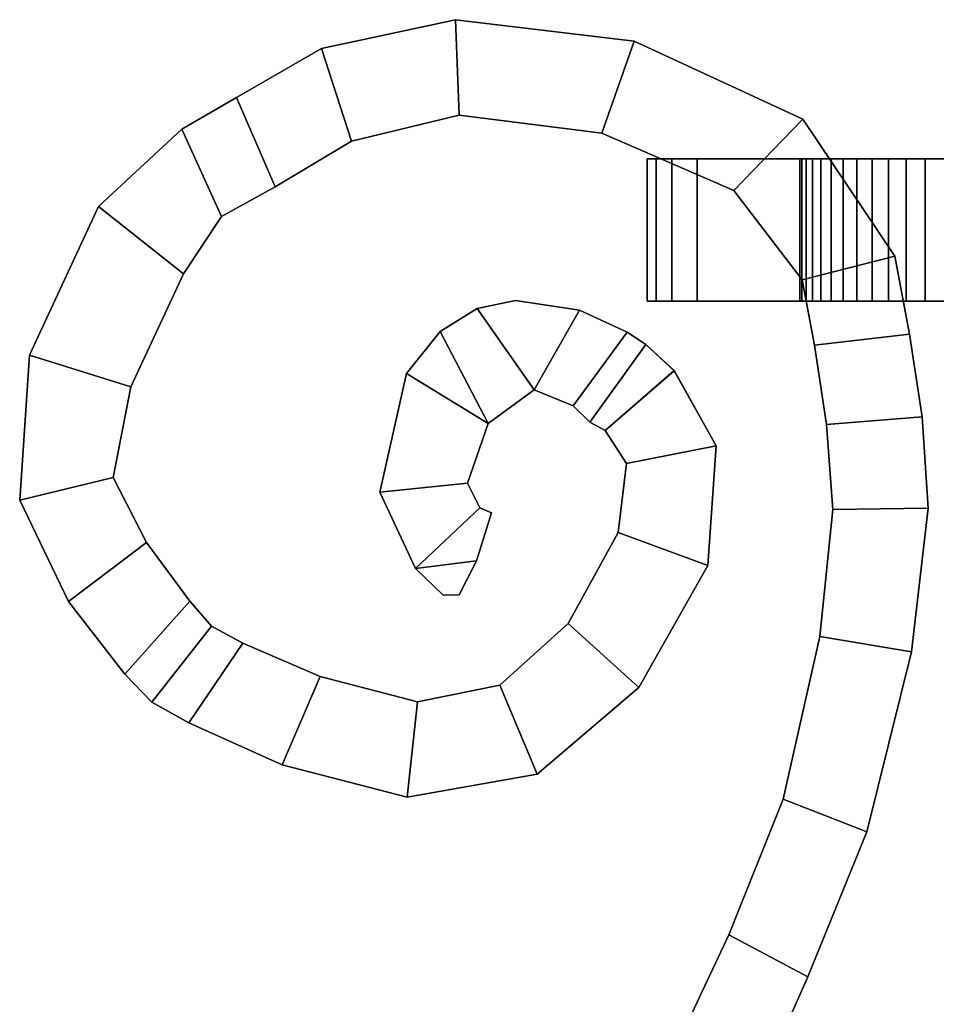
# Model space of a CAD drawing. Extents: x -8.5 to 10.2, y 0 to 12.4.
# Drawn here: x 1 to 2, y 4.6 to 5.8 of the extents above; entities that cross this region are included whole.
import ezdxf

# ---------------------------------------------------------------- set-up
doc = ezdxf.new("R2010")
doc.units = 0
doc.layers.add('attach', color=7, linetype='CONTINUOUS')
doc.layers.add('curl', color=7, linetype='CONTINUOUS')

msp = doc.modelspace()

# ---------------------------------------------------------------- linework, layer by layer
at = {"layer": 'attach'}
for points in [[(1.725616, 5.437297, 5.159184), (1.725616, 5.596676, 5.159188), (1.753137, 5.596679, 5.102148), (1.753137, 5.437299, 5.102144)], [(1.898852, 5.596677, 5.143938), (1.753137, 5.596679, 5.102148), (1.725616, 5.596676, 5.159188), (1.896422, 5.596676, 5.189762)], [(1.735688, 5.437295, 5.222336), (1.735688, 5.596676, 5.222341), (1.725616, 5.596676, 5.159188), (1.725616, 5.437297, 5.159184)], [(1.725616, 5.596676, 5.159188), (1.735688, 5.596676, 5.222341), (1.896422, 5.596676, 5.189762)], [(1.781319, 5.437294, 5.283508), (1.781319, 5.596673, 5.283512), (1.735688, 5.596676, 5.222341), (1.735688, 5.437295, 5.222336)], [(1.735688, 5.596676, 5.222341), (1.781319, 5.596673, 5.283512), (1.903591, 5.596676, 5.235085), (1.896422, 5.596676, 5.189762)], [(1.753137, 5.437299, 5.102144), (1.753137, 5.596679, 5.102148), (2.205884, 5.596688, 4.713294), (2.205884, 5.437308, 4.71329)], [(1.960426, 5.596681, 5.023329), (2.205884, 5.596688, 4.713294), (1.753137, 5.596679, 5.102148), (1.931526, 5.596679, 5.058972)], [(1.753137, 5.596679, 5.102148), (1.898852, 5.596677, 5.143938), (1.910684, 5.596679, 5.099855)], [(1.753137, 5.596679, 5.102148), (1.910684, 5.596679, 5.099855), (1.931526, 5.596679, 5.058972)], [(1.781319, 5.596673, 5.283512), (1.919931, 5.596673, 5.277704), (1.903591, 5.596676, 5.235085)], [(2.207802, 5.437283, 5.687334), (2.207802, 5.596663, 5.687339), (1.781319, 5.596673, 5.283512), (1.781319, 5.437294, 5.283508)], [(2.015609, 5.596672, 5.373534), (1.781319, 5.596673, 5.283512), (2.207802, 5.596663, 5.687339), (2.058439, 5.596672, 5.390004)], [(1.781319, 5.596673, 5.283512), (2.015609, 5.596672, 5.373534), (1.977341, 5.596673, 5.348659)], [(1.781319, 5.596673, 5.283512), (1.977341, 5.596673, 5.348659), (1.944899, 5.596673, 5.316204)], [(1.781319, 5.596673, 5.283512), (1.944899, 5.596673, 5.316204), (1.919931, 5.596673, 5.277704)], [(1.898852, 5.437297, 5.143933), (1.898852, 5.596677, 5.143938), (1.896422, 5.596676, 5.189762), (1.896422, 5.437297, 5.189758)], [(1.896422, 5.437297, 5.189758), (1.896422, 5.596676, 5.189762), (1.903591, 5.596676, 5.235085), (1.903591, 5.437295, 5.235082)], [(1.910684, 5.437299, 5.099851), (1.910684, 5.596679, 5.099855), (1.898852, 5.596677, 5.143938), (1.898852, 5.437297, 5.143933)], [(1.903591, 5.437295, 5.235082), (1.903591, 5.596676, 5.235085), (1.919931, 5.596673, 5.277704), (1.919931, 5.437294, 5.277699)], [(1.931526, 5.4373, 5.058969), (1.931526, 5.596679, 5.058972), (1.910684, 5.596679, 5.099855), (1.910684, 5.437299, 5.099851)], [(1.919931, 5.437294, 5.277699), (1.919931, 5.596673, 5.277704), (1.944899, 5.596673, 5.316204), (1.944899, 5.437294, 5.316199)], [(1.960426, 5.4373, 5.023324), (1.960426, 5.596681, 5.023329), (1.931526, 5.596679, 5.058972), (1.931526, 5.4373, 5.058969)], [(1.944899, 5.437294, 5.316199), (1.944899, 5.596673, 5.316204), (1.977341, 5.596673, 5.348659), (1.977341, 5.437292, 5.348654)], [(2.205884, 5.596688, 4.713294), (1.960426, 5.596681, 5.023329), (1.995909, 5.596681, 4.994619)], [(1.995909, 5.437302, 4.994615), (1.995909, 5.596681, 4.994619), (1.960426, 5.596681, 5.023329), (1.960426, 5.4373, 5.023324)], [(1.977341, 5.437292, 5.348654), (1.977341, 5.596673, 5.348659), (2.015609, 5.596672, 5.373534), (2.015609, 5.437291, 5.373529)], [(2.205884, 5.596688, 4.713294), (1.995909, 5.596681, 4.994619), (2.0368, 5.596682, 4.973796)], [(2.0368, 5.437302, 4.973792), (2.0368, 5.596682, 4.973796), (1.995909, 5.596681, 4.994619), (1.995909, 5.437302, 4.994615)], [(2.015609, 5.437291, 5.373529), (2.015609, 5.596672, 5.373534), (2.058439, 5.596672, 5.390004), (2.058439, 5.437291, 5.39)], [(2.205884, 5.596688, 4.713294), (2.0368, 5.596682, 4.973796), (2.081131, 5.596682, 4.961946)], [(2.081131, 5.437302, 4.961942), (2.081131, 5.596682, 4.961946), (2.0368, 5.596682, 4.973796), (2.0368, 5.437302, 4.973792)], [(1.898852, 5.437297, 5.143933), (1.896422, 5.437297, 5.189758), (1.725616, 5.437297, 5.159184), (1.753137, 5.437299, 5.102144)], [(1.896422, 5.437297, 5.189758), (1.735688, 5.437295, 5.222336), (1.725616, 5.437297, 5.159184)], [(1.735688, 5.437295, 5.222336), (1.896422, 5.437297, 5.189758), (1.903591, 5.437295, 5.235082), (1.781319, 5.437294, 5.283508)], [(1.960426, 5.4373, 5.023324), (1.931526, 5.4373, 5.058969), (1.753137, 5.437299, 5.102144), (2.205884, 5.437308, 4.71329)], [(1.931526, 5.4373, 5.058969), (1.910684, 5.437299, 5.099851), (1.753137, 5.437299, 5.102144)], [(1.910684, 5.437299, 5.099851), (1.898852, 5.437297, 5.143933), (1.753137, 5.437299, 5.102144)], [(1.903591, 5.437295, 5.235082), (1.919931, 5.437294, 5.277699), (1.781319, 5.437294, 5.283508)], [(2.015609, 5.437291, 5.373529), (2.058439, 5.437291, 5.39), (2.207802, 5.437283, 5.687334), (1.781319, 5.437294, 5.283508)], [(1.977341, 5.437292, 5.348654), (2.015609, 5.437291, 5.373529), (1.781319, 5.437294, 5.283508)], [(1.944899, 5.437294, 5.316199), (1.977341, 5.437292, 5.348654), (1.781319, 5.437294, 5.283508)], [(1.919931, 5.437294, 5.277699), (1.944899, 5.437294, 5.316199), (1.781319, 5.437294, 5.283508)], [(1.995909, 5.437302, 4.994615), (1.960426, 5.4373, 5.023324), (2.205884, 5.437308, 4.71329)], [(2.0368, 5.437302, 4.973792), (1.995909, 5.437302, 4.994615), (2.205884, 5.437308, 4.71329)], [(2.081131, 5.437302, 4.961942), (2.0368, 5.437302, 4.973792), (2.205884, 5.437308, 4.71329)]]:
    msp.add_3dface(points, dxfattribs=at)
at = {"layer": 'curl'}
for points in [[(1.360753, 5.720219, 5.025454), (1.360753, 5.720215, 5.122224), (1.510953, 5.752319, 5.122224), (1.510953, 5.752322, 5.025454)], [(1.394499, 5.616291, 5.025451), (1.360753, 5.720219, 5.025454), (1.510953, 5.752322, 5.025454), (1.515072, 5.645329, 5.025451)], [(1.360753, 5.720215, 5.122224), (1.360753, 5.720214, 5.218997), (1.510953, 5.752316, 5.218997), (1.510953, 5.752319, 5.122224)], [(1.360753, 5.720214, 5.218997), (1.360753, 5.720212, 5.315768), (1.510953, 5.752315, 5.315769), (1.510953, 5.752316, 5.218997)], [(1.394499, 5.616282, 5.315766), (1.515072, 5.645323, 5.315767), (1.510953, 5.752315, 5.315769), (1.360753, 5.720212, 5.315768)], [(1.510953, 5.752322, 5.025454), (1.510953, 5.752319, 5.122224), (1.710822, 5.728186, 5.122224), (1.710822, 5.728189, 5.025454)], [(1.515072, 5.645329, 5.025451), (1.510953, 5.752322, 5.025454), (1.710822, 5.728189, 5.025454), (1.674572, 5.625372, 5.025451)], [(1.510953, 5.752319, 5.122224), (1.510953, 5.752316, 5.218997), (1.710822, 5.728184, 5.218997), (1.710822, 5.728186, 5.122224)], [(1.510953, 5.752316, 5.218997), (1.510953, 5.752315, 5.315769), (1.710822, 5.728182, 5.315768), (1.710822, 5.728184, 5.218997)], [(1.515072, 5.645323, 5.315767), (1.674572, 5.625366, 5.315766), (1.710822, 5.728182, 5.315768), (1.510953, 5.752315, 5.315769)], [(1.674572, 5.625372, 5.025451), (1.710822, 5.728189, 5.025454), (1.899919, 5.641064, 5.025452), (1.822377, 5.561097, 5.025449)], [(1.674572, 5.625366, 5.315766), (1.822377, 5.56109, 5.315763), (1.899919, 5.641057, 5.315767), (1.710822, 5.728182, 5.315768)], [(1.710822, 5.728189, 5.025454), (1.710822, 5.728186, 5.122224), (1.899919, 5.641062, 5.122223), (1.899919, 5.641064, 5.025452)], [(1.710822, 5.728186, 5.122224), (1.710822, 5.728184, 5.218997), (1.899919, 5.64106, 5.218996), (1.899919, 5.641062, 5.122223)], [(1.710822, 5.728184, 5.218997), (1.710822, 5.728182, 5.315768), (1.899919, 5.641057, 5.315767), (1.899919, 5.64106, 5.218996)], [(1.265422, 5.665125, 5.025452), (1.265422, 5.665123, 5.122223), (1.360753, 5.720215, 5.122224), (1.360753, 5.720219, 5.025454)], [(1.3089, 5.565321, 5.02545), (1.265422, 5.665125, 5.025452), (1.360753, 5.720219, 5.025454), (1.394499, 5.616291, 5.025451)], [(1.265422, 5.665123, 5.122223), (1.265422, 5.665121, 5.218996), (1.360753, 5.720214, 5.218997), (1.360753, 5.720215, 5.122224)], [(1.265422, 5.665121, 5.218996), (1.265422, 5.665117, 5.315767), (1.360753, 5.720212, 5.315768), (1.360753, 5.720214, 5.218997)], [(1.3089, 5.565313, 5.315764), (1.394499, 5.616282, 5.315766), (1.360753, 5.720212, 5.315768), (1.265422, 5.665117, 5.315767)], [(1.204529, 5.629783, 5.025451), (1.204529, 5.629781, 5.122222), (1.265422, 5.665123, 5.122223), (1.265422, 5.665125, 5.025452)], [(1.248755, 5.532033, 5.025449), (1.204529, 5.629783, 5.025451), (1.265422, 5.665125, 5.025452), (1.3089, 5.565321, 5.02545)], [(1.204529, 5.629781, 5.122222), (1.204529, 5.629777, 5.218993), (1.265422, 5.665121, 5.218996), (1.265422, 5.665123, 5.122223)], [(1.204529, 5.629777, 5.218993), (1.204529, 5.629776, 5.315766), (1.265422, 5.665117, 5.315767), (1.265422, 5.665121, 5.218996)], [(1.248755, 5.532027, 5.315763), (1.3089, 5.565313, 5.315764), (1.265422, 5.665117, 5.315767), (1.204529, 5.629776, 5.315766)], [(1.515072, 5.645329, 5.025451), (1.515072, 5.645326, 5.122223), (1.394499, 5.616287, 5.122222), (1.394499, 5.616291, 5.025451)], [(1.515072, 5.645326, 5.122223), (1.515072, 5.645325, 5.218996), (1.394499, 5.616285, 5.218994), (1.394499, 5.616287, 5.122222)], [(1.515072, 5.645325, 5.218996), (1.515072, 5.645323, 5.315767), (1.394499, 5.616282, 5.315766), (1.394499, 5.616285, 5.218994)], [(1.674572, 5.625372, 5.025451), (1.674572, 5.625368, 5.122222), (1.515072, 5.645326, 5.122223), (1.515072, 5.645329, 5.025451)], [(1.674572, 5.625368, 5.122222), (1.674572, 5.625368, 5.218994), (1.515072, 5.645325, 5.218996), (1.515072, 5.645326, 5.122223)], [(1.674572, 5.625368, 5.218994), (1.674572, 5.625366, 5.315766), (1.515072, 5.645323, 5.315767), (1.515072, 5.645325, 5.218996)], [(1.822377, 5.561097, 5.025449), (1.899919, 5.641064, 5.025452), (2.0029, 5.48749, 5.025447), (1.89908, 5.460952, 5.025447)], [(1.822377, 5.56109, 5.315763), (1.89908, 5.460945, 5.315762), (2.0029, 5.487483, 5.315762), (1.899919, 5.641057, 5.315767)], [(1.899919, 5.641064, 5.025452), (1.899919, 5.641062, 5.122223), (2.0029, 5.487486, 5.122218), (2.0029, 5.48749, 5.025447)], [(1.899919, 5.641062, 5.122223), (1.899919, 5.64106, 5.218996), (2.0029, 5.487486, 5.218991), (2.0029, 5.487486, 5.122218)], [(1.899919, 5.64106, 5.218996), (1.899919, 5.641057, 5.315767), (2.0029, 5.487483, 5.315762), (2.0029, 5.487486, 5.218991)], [(1.111183, 5.54305, 5.025449), (1.111183, 5.543047, 5.12222), (1.204529, 5.629781, 5.122222), (1.204529, 5.629783, 5.025451)], [(1.206094, 5.467782, 5.025447), (1.111183, 5.54305, 5.025449), (1.204529, 5.629783, 5.025451), (1.248755, 5.532033, 5.025449)], [(1.111183, 5.543047, 5.12222), (1.111183, 5.543045, 5.218991), (1.204529, 5.629777, 5.218993), (1.204529, 5.629781, 5.122222)], [(1.111183, 5.543045, 5.218991), (1.111183, 5.543043, 5.315763), (1.204529, 5.629776, 5.315766), (1.204529, 5.629777, 5.218993)], [(1.206094, 5.467776, 5.315762), (1.248755, 5.532027, 5.315763), (1.204529, 5.629776, 5.315766), (1.111183, 5.543043, 5.315763)], [(1.822377, 5.561097, 5.025449), (1.822377, 5.561094, 5.12222), (1.674572, 5.625368, 5.122222), (1.674572, 5.625372, 5.025451)], [(1.822377, 5.561092, 5.218992), (1.822377, 5.56109, 5.315763), (1.674572, 5.625366, 5.315766), (1.674572, 5.625368, 5.218994)], [(1.822377, 5.561094, 5.12222), (1.822377, 5.561092, 5.218992), (1.674572, 5.625368, 5.218994), (1.674572, 5.625368, 5.122222)], [(1.394499, 5.616291, 5.025451), (1.394499, 5.616287, 5.122222), (1.3089, 5.565318, 5.12222), (1.3089, 5.565321, 5.02545)], [(1.394499, 5.616287, 5.122222), (1.394499, 5.616285, 5.218994), (1.3089, 5.565316, 5.218992), (1.3089, 5.565318, 5.12222)], [(1.394499, 5.616285, 5.218994), (1.394499, 5.616282, 5.315766), (1.3089, 5.565313, 5.315764), (1.3089, 5.565316, 5.218992)], [(1.3089, 5.565321, 5.02545), (1.3089, 5.565318, 5.12222), (1.248755, 5.532031, 5.122219), (1.248755, 5.532033, 5.025449)], [(1.3089, 5.565318, 5.12222), (1.3089, 5.565316, 5.218992), (1.248755, 5.532029, 5.218991), (1.248755, 5.532031, 5.122219)], [(1.3089, 5.565316, 5.218992), (1.3089, 5.565313, 5.315764), (1.248755, 5.532027, 5.315763), (1.248755, 5.532029, 5.218991)], [(1.89908, 5.460952, 5.025447), (1.89908, 5.46095, 5.122217), (1.822377, 5.561094, 5.12222), (1.822377, 5.561097, 5.025449)], [(1.89908, 5.46095, 5.122217), (1.89908, 5.460949, 5.21899), (1.822377, 5.561092, 5.218992), (1.822377, 5.561094, 5.12222)], [(1.89908, 5.460949, 5.21899), (1.89908, 5.460945, 5.315762), (1.822377, 5.56109, 5.315763), (1.822377, 5.561092, 5.218992)], [(1.033864, 5.376563, 5.025444), (1.033864, 5.37656, 5.122215), (1.111183, 5.543047, 5.12222), (1.111183, 5.54305, 5.025449)], [(1.147399, 5.341038, 5.025443), (1.033864, 5.376563, 5.025444), (1.111183, 5.54305, 5.025449), (1.206094, 5.467782, 5.025447)], [(1.033864, 5.37656, 5.122215), (1.033864, 5.376558, 5.218987), (1.111183, 5.543045, 5.218991), (1.111183, 5.543047, 5.12222)], [(1.033864, 5.376558, 5.218987), (1.033864, 5.376556, 5.315759), (1.111183, 5.543043, 5.315763), (1.111183, 5.543045, 5.218991)], [(1.147399, 5.34103, 5.315758), (1.206094, 5.467776, 5.315762), (1.111183, 5.543043, 5.315763), (1.033864, 5.376556, 5.315759)], [(1.248755, 5.532033, 5.025449), (1.248755, 5.532031, 5.122219), (1.206094, 5.467781, 5.122217), (1.206094, 5.467782, 5.025447)], [(1.248755, 5.532031, 5.122219), (1.248755, 5.532029, 5.218991), (1.206094, 5.467778, 5.218989), (1.206094, 5.467781, 5.122217)], [(1.248755, 5.532029, 5.218991), (1.248755, 5.532027, 5.315763), (1.206094, 5.467776, 5.315762), (1.206094, 5.467778, 5.218989)], [(1.89908, 5.460952, 5.025447), (2.0029, 5.48749, 5.025447), (2.019314, 5.400179, 5.025445), (1.912766, 5.387839, 5.025445)], [(1.89908, 5.460945, 5.315762), (1.912766, 5.387833, 5.31576), (2.019314, 5.400173, 5.315761), (2.0029, 5.487483, 5.315762)], [(2.0029, 5.48749, 5.025447), (2.0029, 5.487486, 5.122218), (2.019314, 5.400176, 5.122216), (2.019314, 5.400179, 5.025445)], [(2.0029, 5.487486, 5.122218), (2.0029, 5.487486, 5.218991), (2.019314, 5.400175, 5.218988), (2.019314, 5.400176, 5.122216)], [(2.0029, 5.487486, 5.218991), (2.0029, 5.487483, 5.315762), (2.019314, 5.400173, 5.315761), (2.019314, 5.400175, 5.218988)], [(1.206094, 5.467782, 5.025447), (1.206094, 5.467781, 5.122217), (1.147399, 5.341035, 5.122214), (1.147399, 5.341038, 5.025443)], [(1.206094, 5.467781, 5.122217), (1.206094, 5.467778, 5.218989), (1.147399, 5.341033, 5.218986), (1.147399, 5.341035, 5.122214)], [(1.206094, 5.467778, 5.218989), (1.206094, 5.467776, 5.315762), (1.147399, 5.34103, 5.315758), (1.147399, 5.341033, 5.218986)], [(1.912766, 5.387839, 5.025445), (1.912766, 5.387836, 5.122215), (1.89908, 5.46095, 5.122217), (1.89908, 5.460952, 5.025447)], [(1.912766, 5.387836, 5.122215), (1.912766, 5.387835, 5.218987), (1.89908, 5.460949, 5.21899), (1.89908, 5.46095, 5.122217)], [(1.912766, 5.387835, 5.218987), (1.912766, 5.387833, 5.31576), (1.89908, 5.460945, 5.315762), (1.89908, 5.460949, 5.21899)], [(1.535055, 5.42888, 5.025446), (1.535055, 5.428876, 5.122217), (1.577905, 5.43806, 5.122217), (1.577905, 5.438064, 5.025446)], [(1.535055, 5.42888, 5.025446), (1.577905, 5.438064, 5.025446), (1.649554, 5.427082, 5.025446), (1.599014, 5.337762, 5.025444)], [(1.535055, 5.428876, 5.122217), (1.535055, 5.428875, 5.218988), (1.577905, 5.438059, 5.218988), (1.577905, 5.43806, 5.122217)], [(1.535055, 5.428875, 5.218988), (1.535055, 5.428874, 5.315761), (1.577905, 5.438055, 5.315761), (1.577905, 5.438059, 5.218988)], [(1.535055, 5.428874, 5.315761), (1.599014, 5.337756, 5.315758), (1.649554, 5.427076, 5.315761), (1.577905, 5.438055, 5.315761)], [(1.577905, 5.438064, 5.025446), (1.577905, 5.43806, 5.122217), (1.649554, 5.427079, 5.122216), (1.649554, 5.427082, 5.025446)], [(1.577905, 5.43806, 5.122217), (1.577905, 5.438059, 5.218988), (1.649554, 5.427077, 5.218988), (1.649554, 5.427079, 5.122216)], [(1.577905, 5.438059, 5.218988), (1.577905, 5.438055, 5.315761), (1.649554, 5.427076, 5.315761), (1.649554, 5.427077, 5.218988)], [(1.493579, 5.403091, 5.025445), (1.493579, 5.403088, 5.122216), (1.535055, 5.428876, 5.122217), (1.535055, 5.42888, 5.025446)], [(1.493579, 5.403091, 5.025445), (1.535055, 5.42888, 5.025446), (1.599014, 5.337762, 5.025444), (1.547534, 5.300168, 5.025442)], [(1.493579, 5.403088, 5.122216), (1.493579, 5.403086, 5.218988), (1.535055, 5.428875, 5.218988), (1.535055, 5.428876, 5.122217)], [(1.493579, 5.403086, 5.218988), (1.493579, 5.403085, 5.315761), (1.535055, 5.428874, 5.315761), (1.535055, 5.428875, 5.218988)], [(1.493579, 5.403085, 5.315761), (1.547534, 5.30016, 5.315758), (1.599014, 5.337756, 5.315758), (1.535055, 5.428874, 5.315761)], [(1.599014, 5.337762, 5.025444), (1.649554, 5.427082, 5.025446), (1.703087, 5.402312, 5.025445), (1.642776, 5.319843, 5.025443)], [(1.599014, 5.337756, 5.315758), (1.642776, 5.319835, 5.315758), (1.703087, 5.402304, 5.315761), (1.649554, 5.427076, 5.315761)], [(1.649554, 5.427082, 5.025446), (1.649554, 5.427079, 5.122216), (1.703087, 5.402308, 5.122216), (1.703087, 5.402312, 5.025445)], [(1.649554, 5.427079, 5.122216), (1.649554, 5.427077, 5.218988), (1.703087, 5.402307, 5.218988), (1.703087, 5.402308, 5.122216)], [(1.649554, 5.427077, 5.218988), (1.649554, 5.427076, 5.315761), (1.703087, 5.402304, 5.315761), (1.703087, 5.402307, 5.218988)], [(1.456032, 5.356291, 5.025444), (1.456032, 5.356287, 5.122215), (1.493579, 5.403088, 5.122216), (1.493579, 5.403091, 5.025445)], [(1.456032, 5.356291, 5.025444), (1.493579, 5.403091, 5.025445), (1.547534, 5.300168, 5.025442)], [(1.456032, 5.356287, 5.122215), (1.456032, 5.356286, 5.218986), (1.493579, 5.403086, 5.218988), (1.493579, 5.403088, 5.122216)], [(1.456032, 5.356286, 5.218986), (1.456032, 5.356283, 5.315758), (1.493579, 5.403085, 5.315761), (1.493579, 5.403086, 5.218988)], [(1.547534, 5.30016, 5.315758), (1.493579, 5.403085, 5.315761), (1.456032, 5.356283, 5.315758)], [(1.703087, 5.402312, 5.025445), (1.724127, 5.388545, 5.025445), (1.661265, 5.301603, 5.025443), (1.642776, 5.319843, 5.025443)], [(1.703087, 5.402304, 5.315761), (1.642776, 5.319835, 5.315758), (1.661265, 5.301597, 5.315758), (1.724127, 5.388537, 5.31576)], [(1.703087, 5.402312, 5.025445), (1.703087, 5.402308, 5.122216), (1.724127, 5.388541, 5.122215), (1.724127, 5.388545, 5.025445)], [(1.703087, 5.402308, 5.122216), (1.703087, 5.402307, 5.218988), (1.724127, 5.38854, 5.218987), (1.724127, 5.388541, 5.122215)], [(1.703087, 5.402307, 5.218988), (1.703087, 5.402304, 5.315761), (1.724127, 5.388537, 5.31576), (1.724127, 5.38854, 5.218987)], [(1.912766, 5.387839, 5.025445), (2.019314, 5.400179, 5.025445), (2.033372, 5.307636, 5.025443), (1.926345, 5.299196, 5.025443)], [(1.912766, 5.387833, 5.31576), (1.926345, 5.29919, 5.315758), (2.033372, 5.307628, 5.315758), (2.019314, 5.400173, 5.315761)], [(2.019314, 5.400179, 5.025445), (2.019314, 5.400176, 5.122216), (2.033372, 5.307633, 5.122213), (2.033372, 5.307636, 5.025443)], [(2.019314, 5.400176, 5.122216), (2.019314, 5.400175, 5.218988), (2.033372, 5.307629, 5.218985), (2.033372, 5.307633, 5.122213)], [(2.019314, 5.400175, 5.218988), (2.019314, 5.400173, 5.315761), (2.033372, 5.307628, 5.315758), (2.033372, 5.307629, 5.218985)], [(1.661265, 5.301603, 5.025443), (1.724127, 5.388545, 5.025445), (1.755756, 5.359313, 5.025444), (1.6783, 5.292153, 5.025443)], [(1.661265, 5.301597, 5.315758), (1.6783, 5.292147, 5.315758), (1.755756, 5.359306, 5.315758), (1.724127, 5.388537, 5.31576)], [(1.724127, 5.388545, 5.025445), (1.724127, 5.388541, 5.122215), (1.755756, 5.35931, 5.122215), (1.755756, 5.359313, 5.025444)], [(1.724127, 5.388541, 5.122215), (1.724127, 5.38854, 5.218987), (1.755756, 5.359308, 5.218986), (1.755756, 5.35931, 5.122215)], [(1.724127, 5.38854, 5.218987), (1.724127, 5.388537, 5.31576), (1.755756, 5.359306, 5.315758), (1.755756, 5.359308, 5.218986)], [(1.926345, 5.299196, 5.025443), (1.926345, 5.299194, 5.122213), (1.912766, 5.387836, 5.122215), (1.912766, 5.387839, 5.025445)], [(1.926345, 5.299194, 5.122213), (1.926345, 5.299191, 5.218985), (1.912766, 5.387835, 5.218987), (1.912766, 5.387836, 5.122215)], [(1.926345, 5.299191, 5.218985), (1.926345, 5.29919, 5.315758), (1.912766, 5.387833, 5.31576), (1.912766, 5.387835, 5.218987)], [(1.022785, 5.214474, 5.025439), (1.022785, 5.214472, 5.122211), (1.033864, 5.37656, 5.122215), (1.033864, 5.376563, 5.025444)], [(1.127284, 5.23984, 5.02544), (1.022785, 5.214474, 5.025439), (1.033864, 5.376563, 5.025444), (1.147399, 5.341038, 5.025443)], [(1.022785, 5.214472, 5.122211), (1.022785, 5.21447, 5.218982), (1.033864, 5.376558, 5.218987), (1.033864, 5.37656, 5.122215)], [(1.022785, 5.21447, 5.218982), (1.022785, 5.214468, 5.315755), (1.033864, 5.376556, 5.315759), (1.033864, 5.376558, 5.218987)], [(1.127284, 5.239833, 5.315756), (1.147399, 5.34103, 5.315758), (1.033864, 5.376556, 5.315759), (1.022785, 5.214468, 5.315755)], [(1.6783, 5.292153, 5.025443), (1.755756, 5.359313, 5.025444), (1.802799, 5.275137, 5.025442), (1.70238, 5.255292, 5.02544)], [(1.6783, 5.292147, 5.315758), (1.70238, 5.255285, 5.315756), (1.802799, 5.27513, 5.315756), (1.755756, 5.359306, 5.315758)], [(1.755756, 5.359313, 5.025444), (1.755756, 5.35931, 5.122215), (1.802799, 5.275135, 5.122212), (1.802799, 5.275137, 5.025442)], [(1.755756, 5.35931, 5.122215), (1.755756, 5.359308, 5.218986), (1.802799, 5.275133, 5.218984), (1.802799, 5.275135, 5.122212)], [(1.755756, 5.359308, 5.218986), (1.755756, 5.359306, 5.315758), (1.802799, 5.27513, 5.315756), (1.802799, 5.275133, 5.218984)], [(1.426039, 5.22309, 5.025439), (1.426039, 5.223087, 5.122211), (1.456032, 5.356287, 5.122215), (1.456032, 5.356291, 5.025444)], [(1.524288, 5.233304, 5.02544), (1.426039, 5.22309, 5.025439), (1.456032, 5.356291, 5.025444), (1.547534, 5.300168, 5.025442)], [(1.426039, 5.223087, 5.122211), (1.426039, 5.223085, 5.218982), (1.456032, 5.356286, 5.218986), (1.456032, 5.356287, 5.122215)], [(1.426039, 5.223085, 5.218982), (1.426039, 5.223083, 5.315755), (1.456032, 5.356283, 5.315758), (1.456032, 5.356286, 5.218986)], [(1.524288, 5.233296, 5.315756), (1.547534, 5.30016, 5.315758), (1.456032, 5.356283, 5.315758), (1.426039, 5.223083, 5.315755)], [(1.147399, 5.341038, 5.025443), (1.147399, 5.341035, 5.122214), (1.127284, 5.239836, 5.122212), (1.127284, 5.23984, 5.02544)], [(1.147399, 5.341035, 5.122214), (1.147399, 5.341033, 5.218986), (1.127284, 5.239836, 5.218983), (1.127284, 5.239836, 5.122212)], [(1.147399, 5.341033, 5.218986), (1.147399, 5.34103, 5.315758), (1.127284, 5.239833, 5.315756), (1.127284, 5.239836, 5.218983)], [(1.599014, 5.337762, 5.025444), (1.599014, 5.33776, 5.122214), (1.547534, 5.300166, 5.122213), (1.547534, 5.300168, 5.025442)], [(1.599014, 5.33776, 5.122214), (1.599014, 5.337759, 5.218986), (1.547534, 5.300163, 5.218985), (1.547534, 5.300166, 5.122213)], [(1.599014, 5.337759, 5.218986), (1.599014, 5.337756, 5.315758), (1.547534, 5.30016, 5.315758), (1.547534, 5.300163, 5.218985)], [(1.642776, 5.319843, 5.025443), (1.642776, 5.319839, 5.122213), (1.599014, 5.33776, 5.122214), (1.599014, 5.337762, 5.025444)], [(1.642776, 5.319839, 5.122213), (1.642776, 5.319839, 5.218985), (1.599014, 5.337759, 5.218986), (1.599014, 5.33776, 5.122214)], [(1.642776, 5.319839, 5.218985), (1.642776, 5.319835, 5.315758), (1.599014, 5.337756, 5.315758), (1.599014, 5.337759, 5.218986)], [(1.661265, 5.301603, 5.025443), (1.661265, 5.301601, 5.122213), (1.642776, 5.319839, 5.122213), (1.642776, 5.319843, 5.025443)], [(1.661265, 5.301601, 5.122213), (1.661265, 5.301599, 5.218985), (1.642776, 5.319839, 5.218985), (1.642776, 5.319839, 5.122213)], [(1.661265, 5.301599, 5.218985), (1.661265, 5.301597, 5.315758), (1.642776, 5.319835, 5.315758), (1.642776, 5.319839, 5.218985)], [(1.926345, 5.299196, 5.025443), (2.033372, 5.307636, 5.025443), (2.040193, 5.205364, 5.02544), (1.933249, 5.203922, 5.02544)], [(1.926345, 5.29919, 5.315758), (1.933249, 5.203915, 5.315755), (2.040193, 5.205358, 5.315755), (2.033372, 5.307628, 5.315758)], [(2.033372, 5.307636, 5.025443), (2.033372, 5.307633, 5.122213), (2.040193, 5.205363, 5.122211), (2.040193, 5.205364, 5.02544)], [(2.033372, 5.307633, 5.122213), (2.033372, 5.307629, 5.218985), (2.040193, 5.205361, 5.218982), (2.040193, 5.205363, 5.122211)], [(2.033372, 5.307629, 5.218985), (2.033372, 5.307628, 5.315758), (2.040193, 5.205358, 5.315755), (2.040193, 5.205361, 5.218982)], [(1.547534, 5.300168, 5.025442), (1.547534, 5.300166, 5.122213), (1.524288, 5.233301, 5.122212), (1.524288, 5.233304, 5.02544)], [(1.547534, 5.300166, 5.122213), (1.547534, 5.300163, 5.218985), (1.524288, 5.233299, 5.218983), (1.524288, 5.233301, 5.122212)], [(1.547534, 5.300163, 5.218985), (1.547534, 5.30016, 5.315758), (1.524288, 5.233296, 5.315756), (1.524288, 5.233299, 5.218983)], [(1.6783, 5.292153, 5.025443), (1.6783, 5.29215, 5.122213), (1.661265, 5.301601, 5.122213), (1.661265, 5.301603, 5.025443)], [(1.6783, 5.29215, 5.122213), (1.6783, 5.292148, 5.218985), (1.661265, 5.301599, 5.218985), (1.661265, 5.301601, 5.122213)], [(1.6783, 5.292148, 5.218985), (1.6783, 5.292147, 5.315758), (1.661265, 5.301597, 5.315758), (1.661265, 5.301599, 5.218985)], [(1.933249, 5.203922, 5.02544), (1.933249, 5.203918, 5.122211), (1.926345, 5.299194, 5.122213), (1.926345, 5.299196, 5.025443)], [(1.933249, 5.203918, 5.122211), (1.933249, 5.203917, 5.218982), (1.926345, 5.299191, 5.218985), (1.926345, 5.299194, 5.122213)], [(1.933249, 5.203917, 5.218982), (1.933249, 5.203915, 5.315755), (1.926345, 5.29919, 5.315758), (1.926345, 5.299191, 5.218985)], [(1.70238, 5.255292, 5.02544), (1.70238, 5.255289, 5.122212), (1.6783, 5.29215, 5.122213), (1.6783, 5.292153, 5.025443)], [(1.70238, 5.255289, 5.122212), (1.70238, 5.255289, 5.218984), (1.6783, 5.292148, 5.218985), (1.6783, 5.29215, 5.122213)], [(1.70238, 5.255289, 5.218984), (1.70238, 5.255285, 5.315756), (1.6783, 5.292147, 5.315758), (1.6783, 5.292148, 5.218985)], [(1.70238, 5.255292, 5.02544), (1.802799, 5.275137, 5.025442), (1.793492, 5.141291, 5.025438), (1.692971, 5.17826, 5.025438)], [(1.70238, 5.255285, 5.315756), (1.692971, 5.178253, 5.315754), (1.793492, 5.141284, 5.315753), (1.802799, 5.27513, 5.315756)], [(1.802799, 5.275137, 5.025442), (1.802799, 5.275135, 5.122212), (1.793492, 5.141289, 5.122209), (1.793492, 5.141291, 5.025438)], [(1.802799, 5.275135, 5.122212), (1.802799, 5.275133, 5.218984), (1.793492, 5.141287, 5.218981), (1.793492, 5.141289, 5.122209)], [(1.802799, 5.275133, 5.218984), (1.802799, 5.27513, 5.315756), (1.793492, 5.141284, 5.315753), (1.793492, 5.141287, 5.218981)], [(1.692971, 5.17826, 5.025438), (1.692971, 5.178257, 5.12221), (1.70238, 5.255289, 5.122212), (1.70238, 5.255292, 5.02544)], [(1.692971, 5.178257, 5.12221), (1.692971, 5.178256, 5.218981), (1.70238, 5.255289, 5.218984), (1.70238, 5.255289, 5.122212)], [(1.692971, 5.178256, 5.218981), (1.692971, 5.178253, 5.315754), (1.70238, 5.255285, 5.315756), (1.70238, 5.255289, 5.218984)], [(1.164631, 5.166759, 5.025438), (1.07736, 5.100801, 5.025436), (1.022785, 5.214474, 5.025439), (1.127284, 5.23984, 5.02544)], [(1.164631, 5.166752, 5.315754), (1.127284, 5.239833, 5.315756), (1.022785, 5.214468, 5.315755), (1.07736, 5.100793, 5.315752)], [(1.127284, 5.23984, 5.02544), (1.127284, 5.239836, 5.122212), (1.164631, 5.166757, 5.12221), (1.164631, 5.166759, 5.025438)], [(1.127284, 5.239836, 5.218983), (1.127284, 5.239833, 5.315756), (1.164631, 5.166752, 5.315754), (1.164631, 5.166756, 5.218981)], [(1.127284, 5.239836, 5.122212), (1.127284, 5.239836, 5.218983), (1.164631, 5.166756, 5.218981), (1.164631, 5.166757, 5.12221)], [(1.538188, 5.205707, 5.025439), (1.46621, 5.137968, 5.025437), (1.426039, 5.22309, 5.025439), (1.524288, 5.233304, 5.02544)], [(1.538188, 5.2057, 5.315755), (1.524288, 5.233296, 5.315756), (1.426039, 5.223083, 5.315755), (1.46621, 5.137962, 5.315753)], [(1.524288, 5.233304, 5.02544), (1.524288, 5.233301, 5.122212), (1.538188, 5.205703, 5.122211), (1.538188, 5.205707, 5.025439)], [(1.524288, 5.233301, 5.122212), (1.524288, 5.233299, 5.218983), (1.538188, 5.205702, 5.218982), (1.538188, 5.205703, 5.122211)], [(1.524288, 5.233299, 5.218983), (1.524288, 5.233296, 5.315756), (1.538188, 5.2057, 5.315755), (1.538188, 5.205702, 5.218982)], [(1.46621, 5.137968, 5.025437), (1.46621, 5.137967, 5.122209), (1.426039, 5.223087, 5.122211), (1.426039, 5.22309, 5.025439)], [(1.46621, 5.137967, 5.122209), (1.46621, 5.137964, 5.21898), (1.426039, 5.223085, 5.218982), (1.426039, 5.223087, 5.122211)], [(1.46621, 5.137964, 5.21898), (1.46621, 5.137962, 5.315753), (1.426039, 5.223083, 5.315755), (1.426039, 5.223085, 5.218982)], [(1.07736, 5.100801, 5.025436), (1.07736, 5.100797, 5.122208), (1.022785, 5.214472, 5.122211), (1.022785, 5.214474, 5.025439)], [(1.07736, 5.100797, 5.122208), (1.07736, 5.100796, 5.218979), (1.022785, 5.21447, 5.218982), (1.022785, 5.214472, 5.122211)], [(1.07736, 5.100796, 5.218979), (1.07736, 5.100793, 5.315752), (1.022785, 5.214468, 5.315755), (1.022785, 5.21447, 5.218982)], [(1.46621, 5.137968, 5.025437), (1.538188, 5.205707, 5.025439), (1.551259, 5.200303, 5.025439), (1.534355, 5.146315, 5.025438)], [(1.46621, 5.137962, 5.315753), (1.534355, 5.146307, 5.315753), (1.551259, 5.200294, 5.315754), (1.538188, 5.2057, 5.315755)], [(1.538188, 5.205707, 5.025439), (1.538188, 5.205703, 5.122211), (1.551259, 5.2003, 5.122211), (1.551259, 5.200303, 5.025439)], [(1.538188, 5.205703, 5.122211), (1.538188, 5.205702, 5.218982), (1.551259, 5.200298, 5.218982), (1.551259, 5.2003, 5.122211)], [(1.538188, 5.205702, 5.218982), (1.538188, 5.2057, 5.315755), (1.551259, 5.200294, 5.315754), (1.551259, 5.200298, 5.218982)], [(1.933249, 5.203922, 5.02544), (2.040193, 5.205364, 5.02544), (2.021416, 5.044613, 5.025435), (1.91891, 5.061539, 5.025435)], [(1.933249, 5.203915, 5.315755), (1.91891, 5.061531, 5.315751), (2.021416, 5.044607, 5.315751), (2.040193, 5.205358, 5.315755)], [(2.040193, 5.205364, 5.02544), (2.040193, 5.205363, 5.122211), (2.021416, 5.044611, 5.122207), (2.021416, 5.044613, 5.025435)], [(2.040193, 5.205363, 5.122211), (2.040193, 5.205361, 5.218982), (2.021416, 5.04461, 5.218978), (2.021416, 5.044611, 5.122207)], [(2.040193, 5.205361, 5.218982), (2.040193, 5.205358, 5.315755), (2.021416, 5.044607, 5.315751), (2.021416, 5.04461, 5.218978)], [(1.551259, 5.200303, 5.025439), (1.551259, 5.2003, 5.122211), (1.534355, 5.146313, 5.122209), (1.534355, 5.146315, 5.025438)], [(1.551259, 5.2003, 5.122211), (1.551259, 5.200298, 5.218982), (1.534355, 5.14631, 5.218981), (1.534355, 5.146313, 5.122209)], [(1.551259, 5.200298, 5.218982), (1.551259, 5.200294, 5.315754), (1.534355, 5.146307, 5.315753), (1.534355, 5.14631, 5.218981)], [(1.91891, 5.061539, 5.025435), (1.91891, 5.061536, 5.122207), (1.933249, 5.203918, 5.122211), (1.933249, 5.203922, 5.02544)], [(1.91891, 5.061536, 5.122207), (1.91891, 5.061534, 5.218978), (1.933249, 5.203917, 5.218982), (1.933249, 5.203918, 5.122211)], [(1.91891, 5.061534, 5.218978), (1.91891, 5.061531, 5.315751), (1.933249, 5.203915, 5.315755), (1.933249, 5.203917, 5.218982)], [(1.637115, 5.076276, 5.025435), (1.637115, 5.076272, 5.122207), (1.692971, 5.178257, 5.12221), (1.692971, 5.17826, 5.025438)], [(1.692971, 5.17826, 5.025438), (1.793492, 5.141291, 5.025438), (1.716249, 5.004529, 5.025434), (1.637115, 5.076276, 5.025435)], [(1.637115, 5.076272, 5.122207), (1.637115, 5.076272, 5.218978), (1.692971, 5.178256, 5.218981), (1.692971, 5.178257, 5.12221)], [(1.637115, 5.076272, 5.218978), (1.637115, 5.07627, 5.315751), (1.692971, 5.178253, 5.315754), (1.692971, 5.178256, 5.218981)], [(1.692971, 5.178253, 5.315754), (1.637115, 5.07627, 5.315751), (1.716249, 5.004522, 5.31575), (1.793492, 5.141284, 5.315753)], [(1.213306, 5.101363, 5.025436), (1.140572, 5.019372, 5.025434), (1.07736, 5.100801, 5.025436), (1.164631, 5.166759, 5.025438)], [(1.213306, 5.101356, 5.315752), (1.164631, 5.166752, 5.315754), (1.07736, 5.100793, 5.315752), (1.140572, 5.019365, 5.31575)], [(1.164631, 5.166759, 5.025438), (1.164631, 5.166757, 5.12221), (1.213306, 5.10136, 5.122208), (1.213306, 5.101363, 5.025436)], [(1.164631, 5.166757, 5.12221), (1.164631, 5.166756, 5.218981), (1.213306, 5.101358, 5.218979), (1.213306, 5.10136, 5.122208)], [(1.164631, 5.166756, 5.218981), (1.164631, 5.166752, 5.315754), (1.213306, 5.101356, 5.315752), (1.213306, 5.101358, 5.218979)], [(1.515011, 5.108358, 5.025436), (1.497227, 5.10802, 5.025436), (1.46621, 5.137968, 5.025437), (1.534355, 5.146315, 5.025438)], [(1.515011, 5.108352, 5.315752), (1.534355, 5.146307, 5.315753), (1.46621, 5.137962, 5.315753), (1.497227, 5.108014, 5.315752)], [(1.497227, 5.10802, 5.025436), (1.497227, 5.108016, 5.122208), (1.46621, 5.137967, 5.122209), (1.46621, 5.137968, 5.025437)], [(1.497227, 5.108016, 5.122208), (1.497227, 5.108015, 5.218979), (1.46621, 5.137964, 5.21898), (1.46621, 5.137967, 5.122209)], [(1.497227, 5.108015, 5.218979), (1.497227, 5.108014, 5.315752), (1.46621, 5.137962, 5.315753), (1.46621, 5.137964, 5.21898)], [(1.534355, 5.146315, 5.025438), (1.534355, 5.146313, 5.122209), (1.515011, 5.108355, 5.122208), (1.515011, 5.108358, 5.025436)], [(1.534355, 5.146313, 5.122209), (1.534355, 5.14631, 5.218981), (1.515011, 5.108354, 5.218979), (1.515011, 5.108355, 5.122208)], [(1.534355, 5.14631, 5.218981), (1.534355, 5.146307, 5.315753), (1.515011, 5.108352, 5.315752), (1.515011, 5.108354, 5.218979)], [(1.793492, 5.141291, 5.025438), (1.793492, 5.141289, 5.122209), (1.716249, 5.004526, 5.122205), (1.716249, 5.004529, 5.025434)], [(1.793492, 5.141289, 5.122209), (1.793492, 5.141287, 5.218981), (1.716249, 5.004524, 5.218977), (1.716249, 5.004526, 5.122205)], [(1.793492, 5.141287, 5.218981), (1.793492, 5.141284, 5.315753), (1.716249, 5.004522, 5.31575), (1.716249, 5.004524, 5.218977)], [(1.515011, 5.108358, 5.025436), (1.515011, 5.108355, 5.122208), (1.497227, 5.108016, 5.122208), (1.497227, 5.10802, 5.025436)], [(1.515011, 5.108355, 5.122208), (1.515011, 5.108354, 5.218979), (1.497227, 5.108015, 5.218979), (1.497227, 5.108016, 5.122208)], [(1.515011, 5.108354, 5.218979), (1.515011, 5.108352, 5.315752), (1.497227, 5.108014, 5.315752), (1.497227, 5.108015, 5.218979)], [(1.140572, 5.019372, 5.025434), (1.140572, 5.01937, 5.122205), (1.07736, 5.100797, 5.122208), (1.07736, 5.100801, 5.025436)], [(1.140572, 5.01937, 5.122205), (1.140572, 5.019368, 5.218977), (1.07736, 5.100796, 5.218979), (1.07736, 5.100797, 5.122208)], [(1.140572, 5.019368, 5.218977), (1.140572, 5.019365, 5.31575), (1.07736, 5.100793, 5.315752), (1.07736, 5.100796, 5.218979)], [(1.170874, 4.988223, 5.025434), (1.140572, 5.019372, 5.025434), (1.213306, 5.101363, 5.025436), (1.237492, 5.073034, 5.025435)], [(1.170874, 4.988216, 5.315749), (1.237492, 5.073027, 5.315751), (1.213306, 5.101356, 5.315752), (1.140572, 5.019365, 5.31575)], [(1.213306, 5.101363, 5.025436), (1.213306, 5.10136, 5.122208), (1.237492, 5.073031, 5.122207), (1.237492, 5.073034, 5.025435)], [(1.213306, 5.10136, 5.122208), (1.213306, 5.101358, 5.218979), (1.237492, 5.07303, 5.218978), (1.237492, 5.073031, 5.122207)], [(1.213306, 5.101358, 5.218979), (1.213306, 5.101356, 5.315752), (1.237492, 5.073027, 5.315751), (1.237492, 5.07303, 5.218978)], [(1.272843, 5.054293, 5.025435), (1.212053, 4.964953, 5.025434), (1.170874, 4.988223, 5.025434), (1.237492, 5.073034, 5.025435)], [(1.272843, 5.054287, 5.315751), (1.237492, 5.073027, 5.315751), (1.170874, 4.988216, 5.315749), (1.212053, 4.964947, 5.315748)], [(1.237492, 5.073034, 5.025435), (1.237492, 5.073031, 5.122207), (1.272843, 5.05429, 5.122207), (1.272843, 5.054293, 5.025435)], [(1.237492, 5.073031, 5.122207), (1.237492, 5.07303, 5.218978), (1.272843, 5.054288, 5.218978), (1.272843, 5.05429, 5.122207)], [(1.237492, 5.07303, 5.218978), (1.237492, 5.073027, 5.315751), (1.272843, 5.054287, 5.315751), (1.272843, 5.054288, 5.218978)], [(1.560595, 5.006975, 5.025434), (1.560595, 5.006971, 5.122205), (1.637115, 5.076272, 5.122207), (1.637115, 5.076276, 5.025435)], [(1.637115, 5.076276, 5.025435), (1.716249, 5.004529, 5.025434), (1.602273, 4.907458, 5.025431), (1.560595, 5.006975, 5.025434)], [(1.560595, 5.006969, 5.218977), (1.560595, 5.006968, 5.31575), (1.637115, 5.07627, 5.315751), (1.637115, 5.076272, 5.218978)], [(1.560595, 5.006971, 5.122205), (1.560595, 5.006969, 5.218977), (1.637115, 5.076272, 5.218978), (1.637115, 5.076272, 5.122207)], [(1.637115, 5.07627, 5.315751), (1.560595, 5.006968, 5.31575), (1.602273, 4.907451, 5.315747), (1.716249, 5.004522, 5.31575)], [(1.877816, 4.879364, 5.025431), (1.877816, 4.879361, 5.122202), (1.91891, 5.061536, 5.122207), (1.91891, 5.061539, 5.025435)], [(1.91891, 5.061539, 5.025435), (2.021416, 5.044613, 5.025435), (1.971613, 4.842904, 5.02543), (1.877816, 4.879364, 5.025431)], [(1.877816, 4.879361, 5.122202), (1.877816, 4.879359, 5.218973), (1.91891, 5.061534, 5.218978), (1.91891, 5.061536, 5.122207)], [(1.877816, 4.879359, 5.218973), (1.877816, 4.879356, 5.315746), (1.91891, 5.061531, 5.315751), (1.91891, 5.061534, 5.218978)], [(1.91891, 5.061531, 5.315751), (1.877816, 4.879356, 5.315746), (1.971613, 4.842896, 5.315746), (2.021416, 5.044607, 5.315751)], [(1.359455, 5.016753, 5.025434), (1.316771, 4.918058, 5.025432), (1.212053, 4.964953, 5.025434), (1.272843, 5.054293, 5.025435)], [(1.359455, 5.016747, 5.31575), (1.272843, 5.054287, 5.315751), (1.212053, 4.964947, 5.315748), (1.316771, 4.918052, 5.315747)], [(1.272843, 5.054293, 5.025435), (1.272843, 5.05429, 5.122207), (1.359455, 5.016752, 5.122205), (1.359455, 5.016753, 5.025434)], [(1.272843, 5.05429, 5.122207), (1.272843, 5.054288, 5.218978), (1.359455, 5.01675, 5.218977), (1.359455, 5.016752, 5.122205)], [(1.272843, 5.054288, 5.218978), (1.272843, 5.054287, 5.315751), (1.359455, 5.016747, 5.31575), (1.359455, 5.01675, 5.218977)], [(2.021416, 5.044613, 5.025435), (2.021416, 5.044611, 5.122207), (1.971613, 4.842901, 5.122201), (1.971613, 4.842904, 5.02543)], [(2.021416, 5.044611, 5.122207), (2.021416, 5.04461, 5.218978), (1.971613, 4.842899, 5.218973), (1.971613, 4.842901, 5.122201)], [(2.021416, 5.04461, 5.218978), (2.021416, 5.044607, 5.315751), (1.971613, 4.842896, 5.315746), (1.971613, 4.842899, 5.218973)], [(1.170874, 4.988223, 5.025434), (1.170874, 4.98822, 5.122205), (1.140572, 5.01937, 5.122205), (1.140572, 5.019372, 5.025434)], [(1.170874, 4.98822, 5.122205), (1.170874, 4.988217, 5.218977), (1.140572, 5.019368, 5.218977), (1.140572, 5.01937, 5.122205)], [(1.170874, 4.988217, 5.218977), (1.170874, 4.988216, 5.315749), (1.140572, 5.019365, 5.31575), (1.140572, 5.019368, 5.218977)], [(1.468158, 4.988446, 5.025434), (1.456795, 4.881897, 5.025431), (1.316771, 4.918058, 5.025432), (1.359455, 5.016753, 5.025434)], [(1.468158, 4.988437, 5.315749), (1.359455, 5.016747, 5.31575), (1.316771, 4.918052, 5.315747), (1.456795, 4.881891, 5.315747)], [(1.359455, 5.016753, 5.025434), (1.359455, 5.016752, 5.122205), (1.468158, 4.988442, 5.122205), (1.468158, 4.988446, 5.025434)], [(1.359455, 5.016752, 5.122205), (1.359455, 5.01675, 5.218977), (1.468158, 4.988441, 5.218977), (1.468158, 4.988442, 5.122205)], [(1.359455, 5.01675, 5.218977), (1.359455, 5.016747, 5.31575), (1.468158, 4.988437, 5.315749), (1.468158, 4.988441, 5.218977)], [(1.560595, 5.006975, 5.025434), (1.602273, 4.907458, 5.025431), (1.456795, 4.881897, 5.025431), (1.468158, 4.988446, 5.025434)], [(1.560595, 5.006968, 5.31575), (1.468158, 4.988437, 5.315749), (1.456795, 4.881891, 5.315747), (1.602273, 4.907451, 5.315747)], [(1.468158, 4.988446, 5.025434), (1.468158, 4.988442, 5.122205), (1.560595, 5.006971, 5.122205), (1.560595, 5.006975, 5.025434)], [(1.468158, 4.988442, 5.122205), (1.468158, 4.988441, 5.218977), (1.560595, 5.006969, 5.218977), (1.560595, 5.006971, 5.122205)], [(1.468158, 4.988441, 5.218977), (1.468158, 4.988437, 5.315749), (1.560595, 5.006968, 5.31575), (1.560595, 5.006969, 5.218977)], [(1.716249, 5.004529, 5.025434), (1.716249, 5.004526, 5.122205), (1.602273, 4.907455, 5.122203), (1.602273, 4.907458, 5.025431)], [(1.716249, 5.004526, 5.122205), (1.716249, 5.004524, 5.218977), (1.602273, 4.907453, 5.218974), (1.602273, 4.907455, 5.122203)], [(1.716249, 5.004524, 5.218977), (1.716249, 5.004522, 5.31575), (1.602273, 4.907451, 5.315747), (1.602273, 4.907453, 5.218974)], [(1.212053, 4.964953, 5.025434), (1.212053, 4.964952, 5.122204), (1.170874, 4.98822, 5.122205), (1.170874, 4.988223, 5.025434)], [(1.212053, 4.964952, 5.122204), (1.212053, 4.964949, 5.218976), (1.170874, 4.988217, 5.218977), (1.170874, 4.98822, 5.122205)], [(1.212053, 4.964949, 5.218976), (1.212053, 4.964947, 5.315748), (1.170874, 4.988216, 5.315749), (1.170874, 4.988217, 5.218977)], [(1.316771, 4.918058, 5.025432), (1.316771, 4.918056, 5.122203), (1.212053, 4.964952, 5.122204), (1.212053, 4.964953, 5.025434)], [(1.316771, 4.918056, 5.122203), (1.316771, 4.918053, 5.218974), (1.212053, 4.964949, 5.218976), (1.212053, 4.964952, 5.122204)], [(1.316771, 4.918053, 5.218974), (1.316771, 4.918052, 5.315747), (1.212053, 4.964947, 5.315748), (1.212053, 4.964949, 5.218976)], [(1.456795, 4.881897, 5.025431), (1.456795, 4.881895, 5.122202), (1.316771, 4.918056, 5.122203), (1.316771, 4.918058, 5.025432)], [(1.456795, 4.881895, 5.122202), (1.456795, 4.881893, 5.218974), (1.316771, 4.918053, 5.218974), (1.316771, 4.918056, 5.122203)], [(1.456795, 4.881893, 5.218974), (1.456795, 4.881891, 5.315747), (1.316771, 4.918052, 5.315747), (1.316771, 4.918053, 5.218974)], [(1.602273, 4.907458, 5.025431), (1.602273, 4.907455, 5.122203), (1.456795, 4.881895, 5.122202), (1.456795, 4.881897, 5.025431)], [(1.602273, 4.907455, 5.122203), (1.602273, 4.907453, 5.218974), (1.456795, 4.881893, 5.218974), (1.456795, 4.881895, 5.122202)], [(1.602273, 4.907453, 5.218974), (1.602273, 4.907451, 5.315747), (1.456795, 4.881891, 5.315747), (1.456795, 4.881893, 5.218974)], [(1.817146, 4.727449, 5.025426), (1.817146, 4.727445, 5.122198), (1.877816, 4.879361, 5.122202), (1.877816, 4.879364, 5.025431)], [(1.877816, 4.879364, 5.025431), (1.971613, 4.842904, 5.02543), (1.90548, 4.680684, 5.025425), (1.817146, 4.727449, 5.025426)], [(1.817146, 4.727445, 5.122198), (1.817146, 4.727443, 5.21897), (1.877816, 4.879359, 5.218973), (1.877816, 4.879361, 5.122202)], [(1.817146, 4.727443, 5.21897), (1.817146, 4.727442, 5.315742), (1.877816, 4.879356, 5.315746), (1.877816, 4.879359, 5.218973)], [(1.877816, 4.879356, 5.315746), (1.817146, 4.727442, 5.315742), (1.90548, 4.680676, 5.315742), (1.971613, 4.842896, 5.315746)], [(1.971613, 4.842904, 5.02543), (1.971613, 4.842901, 5.122201), (1.90548, 4.68068, 5.122197), (1.90548, 4.680684, 5.025425)], [(1.971613, 4.842901, 5.122201), (1.971613, 4.842899, 5.218973), (1.90548, 4.680679, 5.218968), (1.90548, 4.68068, 5.122197)], [(1.971613, 4.842899, 5.218973), (1.971613, 4.842896, 5.315746), (1.90548, 4.680676, 5.315742), (1.90548, 4.680679, 5.218968)], [(1.751563, 4.588704, 5.025423), (1.751563, 4.588701, 5.122194), (1.817146, 4.727445, 5.122198), (1.817146, 4.727449, 5.025426)], [(1.90548, 4.680684, 5.025425), (1.846214, 4.546388, 5.025421), (1.751563, 4.588704, 5.025423), (1.817146, 4.727449, 5.025426)], [(1.751563, 4.588701, 5.122194), (1.751563, 4.588699, 5.218966), (1.817146, 4.727443, 5.21897), (1.817146, 4.727445, 5.122198)], [(1.751563, 4.588699, 5.218966), (1.751563, 4.588696, 5.315738), (1.817146, 4.727442, 5.315742), (1.817146, 4.727443, 5.21897)], [(1.90548, 4.680676, 5.315742), (1.817146, 4.727442, 5.315742), (1.751563, 4.588696, 5.315738), (1.846214, 4.546382, 5.315737)], [(1.90548, 4.680684, 5.025425), (1.90548, 4.68068, 5.122197), (1.846214, 4.546386, 5.122193), (1.846214, 4.546388, 5.025421)], [(1.90548, 4.68068, 5.122197), (1.90548, 4.680679, 5.218968), (1.846214, 4.546385, 5.218965), (1.846214, 4.546386, 5.122193)], [(1.90548, 4.680679, 5.218968), (1.90548, 4.680676, 5.315742), (1.846214, 4.546382, 5.315737), (1.846214, 4.546385, 5.218965)]]:
    msp.add_3dface(points, dxfattribs=at)

doc.saveas('drawing.dxf')
